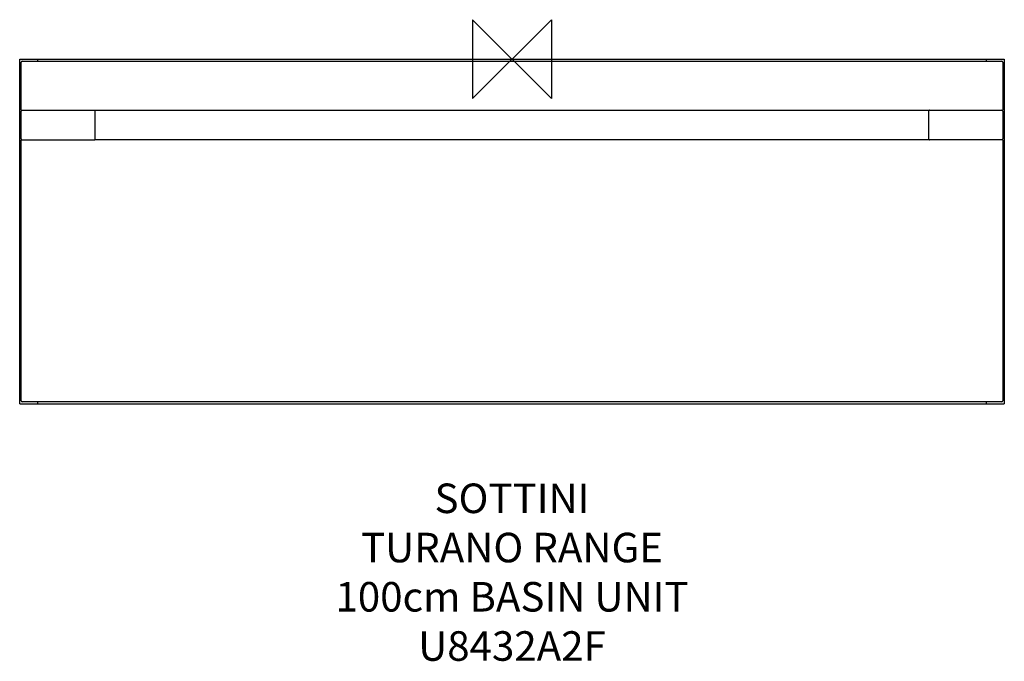
# Model space of a CAD drawing. Units: millimetres. Extents: x -500 to 500, y -612 to 40.
import ezdxf

# ---------------------------------------------------------------- set-up
doc = ezdxf.new("R2010")
doc.units = ezdxf.units.MM
doc.header["$LTSCALE"] = 32.67
for name, color, linetype in [('DETAIL', 2, 'CONTINUOUS'), ('ORIGIN', 6, 'CONTINUOUS'), ('Text', 7, 'CONTINUOUS')]:
    doc.layers.add(name, color=color, linetype=linetype)
doc.styles.add('Fastrack', font='simplex.shx')

# ---------------------------------------------------------------- blocks, each defined once
blk = doc.blocks.new('ORIGIN')
at = {"layer": 'ORIGIN'}
blk.add_lwpolyline([(-20, 20), (-20, -20), (20, 20), (20, -20)], close=True, dxfattribs=at)

msp = doc.modelspace()

# ---------------------------------------------------------------- linework, layer by layer
at = {"layer": 'DETAIL'}
for p, q in [((-500, -350), (-500, 0)), ((-500, 0), (-482, 0)), ((-498.5, -52), (-498.5, -3)), ((-497.5, -2), (497.5, -2)), ((-482, 0), (-482, -2)), ((482, -0.3), (-482, -0.3)), ((482, -0.5), (-482, -0.5)), ((482, 0), (500, 0)), ((482, -2), (482, 0)), ((498.5, -3), (498.5, -52)), ((500, 0), (500, -350)), ((-498.5, -52), (-424, -52)), ((-498.5, -81), (-498.5, -53)), ((-423.5, -82), (-423.5, -52)), ((-423.5, -52), (423.5, -52)), ((423.5, -82), (423.5, -52)), ((424, -52), (498.5, -52)), ((498.5, -53), (498.5, -81)), ((-498.5, -347), (-498.5, -82)), ((-498.5, -82), (-424, -82)), ((423.5, -82), (-423.5, -82)), ((498.5, -82), (424, -82)), ((498.5, -82), (498.5, -347)), ((-500, -350), (500, -350)), ((497.5, -348), (-497.5, -348)), ((-482, -348), (-482, -350)), ((482, -350), (482, -348))]:
    msp.add_line(p, q, dxfattribs=at)
for centre, radius, start, end in [((-497.5, -3), 1, 90, 180), ((497.5, -3), 1, 0, 90), ((-497.5, -53), 1, 108, 180), ((-424, -52.5), 0.5, 22.5, 90), ((424, -52.5), 0.5, 90, 113.1721), ((497.5, -53), 1, 0, 90), ((-497.5, -81), 1, 180, 270), ((-424, -81.5), 0.5, 270, 293.1721), ((424, -81.5), 0.5, 202.5, 270), ((497.5, -81), 1, 288, 0), ((-497.5, -347), 1, 180, 270), ((497.5, -347), 1, 270, 0)]:
    msp.add_arc(centre, radius, start, end, dxfattribs=at)

# ---------------------------------------------------------------- block references
at = {"layer": 'ORIGIN', "xscale": -2, "yscale": 2, "zscale": 2}
msp.add_blockref('ORIGIN', (0, 0), dxfattribs=at)

# ---------------------------------------------------------------- texts
at = {"layer": 'Text', "insert": (0, -431.1), "char_height": 30, "width": 2237.289, "attachment_point": 2, "style": 'Fastrack'}
msp.add_mtext('SOTTINI\\PTURANO RANGE\\P100cm BASIN UNIT\\PU8432A2F', dxfattribs=at)

doc.saveas('drawing.dxf')
